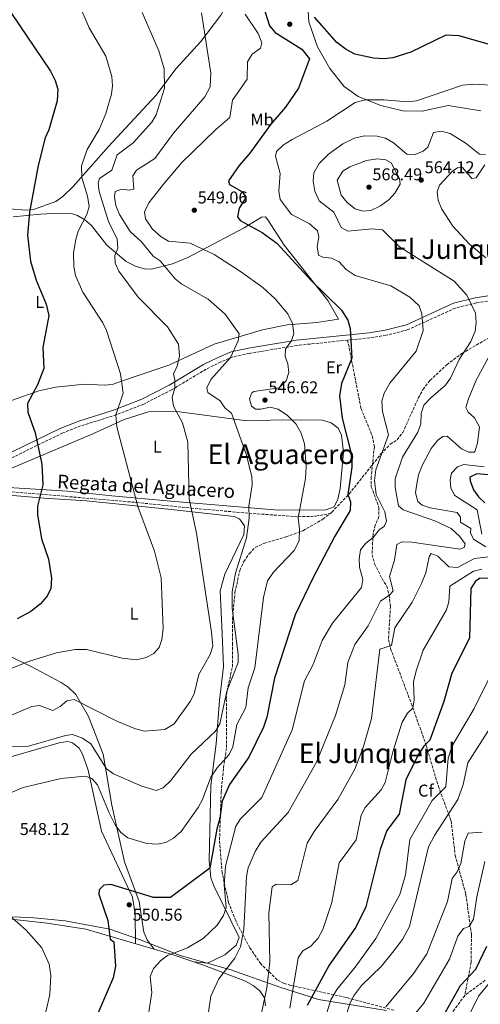
# Model space of a CAD drawing. Units: metres. Extents: x 617566 to 621029, y 4736375 to 4738746.
# Drawn here: x 618185 to 618455, y 4737326 to 4737903 of the extents above; entities that cross this region are included whole.
import ezdxf
from ezdxf.enums import TextEntityAlignment as Align

# ---------------------------------------------------------------- set-up
doc = ezdxf.new("R2010")
doc.units = ezdxf.units.M
doc.header["$MEASUREMENT"] = 0
doc.linetypes.add('DGN Style 3', pattern=[2.435891, 1.739922, -0.695969])
for name, color, linetype, lineweight in [('Acequia sin especificar', 4, 'Continuous', 0), ('Barranco lineal', 142, 'DGN Style 3', 13), ('Camino', 7, 'DGN Style 3', 0), ('Cota de punto acotado terreno', 7, 'Continuous', 0), ('Curva de nivel directora', 30, 'Continuous', 30), ('Curva de nivel intermedia', 30, 'Continuous', 0), ('Etiqueta de uso rústico', 92, 'Continuous', 0), ('Etiqueta de zona arbolada', 92, 'Continuous', 0), ('Límite de Concejo', 7, 'Continuous', 0), ('Línea de cambio de uso (parcela vista)', 92, 'Continuous', 0), ('Margen derecho', 7, 'Continuous', 0), ('Punto acotado terreno (símbolo)', 7, 'Continuous', 0), ('Senda', 7, 'DGN Style 3', 0), ('Texto de arroyo-regatas y barrancos', 142, 'Continuous', 0), ('Texto de rotulación de espacio menor sin especificar', 7, 'Continuous', 0), ('Texto de Área (paraje) menor', 7, 'Continuous', 0), ('Zona arbolada', 92, 'DGN Style 3', 0)]:
    doc.layers.add(name, color=color, linetype=linetype, lineweight=lineweight)
doc.styles.add('Style-Arial', font='arial.ttf')

# ---------------------------------------------------------------- blocks, each defined once
blk = doc.blocks.new('5PATER')
at = {"layer": 'Punto acotado terreno (símbolo)', "linetype": 'Continuous', "lineweight": 0}
h = blk.add_hatch(color=51, dxfattribs=at)
edge = h.paths.add_edge_path()
edge.add_ellipse((0, 0), major_axis=(-0.11, -0.111), ratio=0.999422, start_angle=0, end_angle=360)

msp = doc.modelspace()

# ---------------------------------------------------------------- linework, layer by layer
at = {"layer": 'Acequia sin especificar', "color": 4, "linetype": 'Continuous', "lineweight": 0}
msp.add_polyline3d([(618223.32, 4737689.58, 527.17), (618206.36, 4737687.73, 525.49), (618196.63, 4737685.6, 524.85), (618181.05, 4737680.13, 523.58), (618160.55, 4737671.65, 520.49), (618144.66, 4737662.9, 519.29), (618133.95, 4737655.6, 518.93), (618112.88, 4737640.26, 516.71), (618093.73, 4737627.89, 516.3), (618086.1, 4737624.16, 515.74)], dxfattribs=at)
at = {"layer": 'Barranco lineal', "color": 142, "linetype": 'DGN Style 3', "lineweight": 13}
msp.add_polyline3d([(618060.39, 4737605.89, 514.77), (618063.27, 4737601.6, 514), (618067.02, 4737599.49, 514), (618078.64, 4737598.43, 514), (618095.89, 4737604.06, 514), (618122.51, 4737615.66, 514), (618140.68, 4737624.2, 520), (618154.01, 4737626.9, 523), (618166, 4737627.61, 523), (618197.5, 4737625.08, 525), (618253.93, 4737620.21, 530), (618285.77, 4737616.93, 535), (618319.74, 4737613.93, 540), (618348.57, 4737611.85, 545), (618358.87, 4737612.17, 547), (618368.25, 4737613.92, 547)], dxfattribs=at)
at = {"layer": 'Camino', "color": 7, "linetype": 'DGN Style 3', "lineweight": 0}
for points in [[(618466.82, 4737739.45, 562.7), (618452.97, 4737737.15, 561.39), (618440.67, 4737734.16, 558.77), (618412.97, 4737721.54, 554.38), (618400.07, 4737718.21, 553.13), (618390.51, 4737716.73, 552.39), (618377.55, 4737715.38, 550.5)], [(618377.55, 4737715.38, 550.5), (618348.03, 4737712.31, 546.2), (618319.99, 4737707.62, 542.27), (618310.28, 4737705.56, 540.21), (618303.24, 4737702.6, 539.65), (618294.62, 4737698.35, 537.73), (618274.39, 4737686.26, 534.76), (618258.13, 4737677.92, 533.06), (618241.95, 4737671.59, 530.84), (618220.98, 4737665.05, 528.4), (618210.64, 4737661.01, 527.09), (618182.3, 4737647.16, 523.61), (618155.81, 4737632.61, 521.28), (618125.77, 4737621.07, 519.41), (618108.68, 4737613.09, 517.72), (618087.9, 4737604.41, 517.12), (618076.44, 4737601.62, 516.43), (618072.67, 4737601.7, 516.22)]]:
    msp.add_polyline3d(points, dxfattribs=at)
at = {"layer": 'Curva de nivel directora', "color": 30, "linetype": 'Continuous', "lineweight": 30, "flags": 128}
for points, elevation in [([(618328.05, 4737911.3), (618331.83, 4737899.52), (618335.12, 4737895.73), (618350.73, 4737885.99), (618355.21, 4737880.3), (618348.84, 4737863), (618341.15, 4737851.98), (618332.47, 4737841.93), (618320.31, 4737825.06), (618313.94, 4737817.82), (618307.75, 4737808.76), (618308.4, 4737806.64), (618315.54, 4737802.58), (618318.13, 4737799.28), (618313.91, 4737792.65), (618313, 4737787.73), (618314.5, 4737785.45), (618327.47, 4737778.53), (618336.03, 4737772.16), (618356.25, 4737750.38), (618373.89, 4737732.98), (618377.72, 4737727), (618379.07, 4737722.18), (618379.91, 4737704.9), (618373.92, 4737689.99), (618372.71, 4737682.73), (618374.31, 4737669.58), (618380.09, 4737647.33), (618380.09, 4737640.88), (618377.67, 4737624.93), (618379.13, 4737620.55), (618378.96, 4737615.47), (618370.04, 4737600.44), (618357.13, 4737575.86), (618346.88, 4737554.31), (618334.72, 4737517.26), (618330.21, 4737494.28), (618328.26, 4737488.57), (618319.59, 4737470.87), (618308.26, 4737454.85), (618304, 4737445.19), (618302.74, 4737435.11), (618300.92, 4737428.77), (618296.85, 4737405.81), (618273.74, 4737388.72), (618263.82, 4737388.66), (618238.83, 4737396.2), (618234.6, 4737395.86), (618231.96, 4737393.24), (618231.77, 4737390.7), (618237.09, 4737375.18), (618238.47, 4737364.34), (618240.6, 4737362.62), (618241.43, 4737348.39), (618240.15, 4737341.66), (618230.64, 4737319.38)], 550), ([(618180.22, 4737907.42), (618203.38, 4737872.99), (618206.17, 4737867.62), (618207.74, 4737862.52), (618207.29, 4737855.7), (618202.36, 4737838.7), (618200.34, 4737834.06), (618196.13, 4737817.67), (618191.08, 4737790.33), (618190.01, 4737776.91), (618191.71, 4737761.75), (618194.95, 4737750.45), (618200.95, 4737736.42), (618202.49, 4737729.75), (618198.96, 4737711.14), (618199.57, 4737698.78), (618195.73, 4737689.24), (618190.01, 4737678.22), (618190.21, 4737673.22), (618194.44, 4737660.99), (618198.3, 4737642.69), (618198.93, 4737630.6), (618195.7, 4737618.1), (618195.78, 4737613.11), (618198.07, 4737598.85), (618202.18, 4737586.99), (618203.92, 4737575.76), (618203.64, 4737569.7), (618201.37, 4737565.25), (618197.4, 4737560.64), (618191.88, 4737556.35), (618183.82, 4737552.02)], 525), ([(618580, 4737874.32), (618565.95, 4737872.55), (618554.96, 4737870.22), (618548.28, 4737867.47), (618534.39, 4737857.02), (618525.29, 4737856.6), (618518.81, 4737858.94), (618501.47, 4737872.47), (618491.94, 4737877.68), (618459.88, 4737888.83), (618442.91, 4737893.85), (618435.18, 4737894.21), (618414.49, 4737884.13), (618403.94, 4737880.91), (618398.97, 4737880.26), (618392.76, 4737880.63), (618381.7, 4737883.09), (618376.64, 4737885.7), (618371.26, 4737889.92), (618358.07, 4737904.6)], 550), ([(618467.37, 4737635.83), (618453.17, 4737637.05), (618449.23, 4737634.98), (618449.36, 4737632.82), (618451.26, 4737627.7), (618454.19, 4737623.54), (618457.96, 4737620.04)], 575), ([(618461.72, 4737575.61), (618455.25, 4737575.81), (618452.51, 4737574.14), (618449.82, 4737569.86), (618449.03, 4737540.61), (618438.56, 4737520.1), (618433.99, 4737503.58), (618425.64, 4737480.96), (618422.19, 4737477.34), (618419.14, 4737472.67), (618411.69, 4737457.61), (618407.65, 4737437.43), (618400.53, 4737427.98), (618396.55, 4737416.9), (618388.3, 4737383.11), (618382.42, 4737371.36), (618366.68, 4737349.06), (618353.78, 4737325.32)], 575), ([(618429.55, 4737311.99), (618443.78, 4737337.04), (618452.72, 4737346.66), (618459.15, 4737360.18)], 600)]:
    msp.add_lwpolyline(points, dxfattribs=dict(at, elevation=elevation))
at = {"layer": 'Curva de nivel intermedia', "color": 30, "linetype": 'Continuous', "lineweight": 0, "flags": 128}
for points, elevation in [([(618220.07, 4737912.49), (618226, 4737898.49), (618235.92, 4737881.82), (618239.29, 4737869.97), (618239.77, 4737864.54), (618239.22, 4737859.58), (618235.74, 4737848.25), (618232.02, 4737838.89), (618224.87, 4737827.08), (618221.65, 4737817.61), (618221.69, 4737810.65), (618225.16, 4737799.69), (618226.1, 4737793.73), (618224.71, 4737788.93), (618219.68, 4737779.19), (618218.27, 4737774.4), (618216.98, 4737766.49), (618217.05, 4737758.63)], 530), ([(618257.18, 4737907.51), (618266.81, 4737884.94), (618269.94, 4737874.38), (618270.22, 4737863.12), (618265.26, 4737847.44), (618262.78, 4737843.1), (618251.8, 4737831.05), (618242.48, 4737823.92), (618239.35, 4737814.93), (618232.04, 4737810.11), (618231.28, 4737807.38), (618231.84, 4737802.41), (618237.41, 4737784.85), (618242.47, 4737774.6), (618242.78, 4737769.38), (618241.03, 4737765.01), (618241.33, 4737760.41), (618243.37, 4737755.84)], 535), ([(618291.81, 4737907.16), (618297.45, 4737871.8), (618297.03, 4737863.94), (618293.85, 4737857.92), (618275.47, 4737836.77), (618264.63, 4737821.93), (618253.79, 4737815.03), (618251.59, 4737811.67), (618252.28, 4737803.91), (618249.7, 4737803.23), (618245.03, 4737803.88), (618241.22, 4737802.54), (618240.82, 4737799.21), (618241.61, 4737794.28), (618243.8, 4737789.08), (618250.18, 4737779.14), (618256.71, 4737773.05), (618263.56, 4737764.58), (618267.71, 4737761.79), (618276.41, 4737751.25), (618280.39, 4737748.22), (618295.9, 4737739.39), (618305.69, 4737730.59)], 540), ([(618317.42, 4737906.39), (618325.08, 4737895.04), (618327.2, 4737889.71), (618326.41, 4737886.54), (618321.52, 4737882.91), (618318.8, 4737878.57), (618318.61, 4737868.39), (618310.02, 4737856.02), (618308.57, 4737845.89)], 545), ([(618461.84, 4737864.84), (618451.58, 4737865.46), (618444.81, 4737864.87), (618417.9, 4737855.65), (618412.91, 4737855.11), (618398.74, 4737856.31), (618388.09, 4737856.22), (618381.98, 4737854.7), (618365.45, 4737843.83), (618345.02, 4737833.07), (618339.96, 4737829.85), (618335.86, 4737826.01), (618335.31, 4737823.14), (618337.98, 4737813.03), (618337.13, 4737802.63), (618338.05, 4737797.72), (618344.59, 4737789.03), (618354.93, 4737783.66), (618359.89, 4737779.5), (618360.66, 4737775.86), (618359.63, 4737770.21), (618360.45, 4737765.15), (618363.09, 4737764.11), (618368.17, 4737763.46), (618372.65, 4737761.25), (618376.71, 4737756.88), (618381.93, 4737753.24), (618402.92, 4737747.14), (618414.06, 4737740.48), (618419.41, 4737735.47), (618421.07, 4737730.71), (618421.91, 4737721), (618417.76, 4737708.87), (618402.27, 4737690.09), (618398.93, 4737684.36), (618397.57, 4737679.52), (618397.9, 4737673.63), (618401.5, 4737659.91), (618394.02, 4737639.43), (618393.29, 4737633.11), (618394.34, 4737624.91), (618399.25, 4737614.77), (618400.35, 4737609.3), (618399.02, 4737606.09), (618396.3, 4737604.3), (618392.59, 4737599.64), (618388.19, 4737596.36), (618385.16, 4737592.38), (618384.37, 4737587.26), (618384.43, 4737582.26), (618386.54, 4737575.1), (618385.58, 4737570.29), (618368.66, 4737549.44), (618362.61, 4737539.23), (618357.36, 4737525.25), (618352.22, 4737515.65), (618345.13, 4737486.86), (618327.19, 4737447.3), (618314.85, 4737434.7), (618312.06, 4737430.54), (618305.98, 4737407.11), (618305.16, 4737395.98), (618306.27, 4737382.9), (618304.75, 4737378.14), (618301.06, 4737372.4), (618292.84, 4737364.68), (618283.7, 4737359.18), (618272.07, 4737354.62), (618268, 4737351.73), (618263.79, 4737347.05)], 555), ([(618308.57, 4737845.89), (618300.26, 4737838.82), (618280.47, 4737819.49), (618269.58, 4737806.78), (618261.13, 4737795.81), (618258.8, 4737791.36), (618258.51, 4737790.44), (618259.01, 4737786.49), (618263.19, 4737780.52), (618268.21, 4737775.86), (618272.65, 4737773.49), (618285.24, 4737772.14), (618299.25, 4737765.55), (618314.69, 4737755.56), (618327.86, 4737746.18), (618335.07, 4737739.63), (618342.58, 4737730.74), (618345.3, 4737725.09), (618345.93, 4737719.06), (618344.54, 4737714.8), (618341.21, 4737710.06), (618340.92, 4737705.82), (618342.43, 4737701.44), (618343.13, 4737696.48), (618341.56, 4737691.46), (618337.33, 4737687.45), (618322.5, 4737685.27), (618321.37, 4737684.46), (618320.06, 4737680.91), (618321.16, 4737676.67), (618323.55, 4737674.97), (618326.63, 4737674.85), (618332.12, 4737676), (618336.93, 4737674.82), (618342.32, 4737671.26), (618347.11, 4737666.41), (618350.33, 4737660.94), (618352.35, 4737654.5), (618353.25, 4737641.29), (618352.76, 4737634.19), (618348.46, 4737611.24), (618349.29, 4737604.58), (618349.11, 4737597.76), (618346.21, 4737592.15), (618334.04, 4737579.44), (618330.62, 4737574.35), (618328.3, 4737564.44), (618323.15, 4737523.33), (618319.18, 4737511.65), (618317.97, 4737500.03), (618312.55, 4737490.17), (618310.19, 4737477.07), (618308.15, 4737472.51), (618301.09, 4737464.71), (618297.39, 4737459.17), (618292.56, 4737446.2), (618290.01, 4737441.44), (618280.06, 4737427.27), (618275.41, 4737423.39), (618271.05, 4737420.96), (618266.07, 4737419.84), (618259.79, 4737420.29), (618248.67, 4737423.71), (618244.67, 4737426.7), (618241.29, 4737431.29), (618237.7, 4737438.3), (618230.97, 4737454.67), (618227.66, 4737458.39), (618223.76, 4737459.75), (618209.75, 4737458.33), (618187.46, 4737453.09), (618160.61, 4737442)], 545), ([(618458.4, 4737824.14), (618454.74, 4737824.44), (618447.01, 4737830.67), (618437.7, 4737836.56), (618432.55, 4737837.82), (618427.82, 4737837.13), (618424.51, 4737828.58), (618421.79, 4737826.23), (618417.2, 4737824.19), (618412.21, 4737824.47), (618404.48, 4737830.96), (618399.73, 4737833.73), (618394.86, 4737834.99), (618387.42, 4737835.09), (618381.58, 4737833.72), (618374.71, 4737830.43), (618366.26, 4737824.3), (618360.79, 4737818.93), (618357.78, 4737813.52), (618357.25, 4737808.64), (618358.26, 4737802.64), (618360.89, 4737797.03), (618369.55, 4737790.35), (618373.81, 4737781.36), (618377.7, 4737779.16), (618391.85, 4737780.7), (618398.04, 4737780.03), (618407.9, 4737770.06), (618440.01, 4737749.94), (618447.4, 4737741.71), (618452.51, 4737731.28), (618452.82, 4737725.64), (618452.21, 4737720.69), (618449.76, 4737714.55), (618442.87, 4737704.11), (618437.8, 4737693.09), (618434.98, 4737688.96), (618426.22, 4737681.65), (618422.24, 4737677.17), (618420.66, 4737672.42), (618420.39, 4737666.23), (618418.74, 4737661.49), (618409.65, 4737646.75), (618405.41, 4737634.09), (618405.44, 4737629.09), (618407.41, 4737618.34), (618410.18, 4737615.95), (618428.63, 4737609.47), (618438.23, 4737604.88), (618443.13, 4737600.42), (618446.47, 4737595.93), (618445.9, 4737593.8), (618443.3, 4737592.89), (618415.15, 4737596.94), (618409.35, 4737597.15), (618406.37, 4737595.58), (618405.1, 4737586.44), (618402, 4737576.87), (618404.28, 4737568.4), (618402.24, 4737566.1), (618396.85, 4737562.4), (618389.58, 4737547.94), (618381.84, 4737536.91), (618377.72, 4737526.37), (618375.87, 4737513.26), (618370.43, 4737495.35), (618359.28, 4737467.93), (618342.61, 4737438.48), (618326.64, 4737421.06), (618323.34, 4737415.66), (618319.31, 4737405.97), (618318.27, 4737400.94), (618316.63, 4737369.99), (618314.76, 4737359.71), (618311.45, 4737353.11), (618302.12, 4737340.92), (618297.36, 4737330.87), (618294.94, 4737314.88)], 560), ([(618394.83, 4737821.62), (618388.54, 4737820.65), (618378.83, 4737817.05), (618374.65, 4737814.44), (618371.33, 4737809.16), (618373.82, 4737800.36), (618377.19, 4737796.15), (618382.02, 4737792.27), (618386.46, 4737790.98), (618391.23, 4737791.43), (618396.74, 4737794.01), (618401.8, 4737797.82), (618405.17, 4737801.49), (618408.41, 4737806.77), (618408.03, 4737810.1), (618403.01, 4737819.37), (618399.87, 4737821.09), (618394.83, 4737821.62)], 565), ([(618457.87, 4737818.17), (618452.88, 4737810.47), (618450.43, 4737810.21), (618444.82, 4737816.48), (618441.9, 4737816.44), (618439.16, 4737814.56), (618431.34, 4737806.3), (618430.07, 4737802.25), (618430.6, 4737797.28), (618432.78, 4737792.18), (618439.23, 4737782.16), (618448.98, 4737771.71), (618458.59, 4737763.56)], 565), ([(618217.05, 4737758.63), (618218.09, 4737753.23), (618222.39, 4737743.45), (618234, 4737725.47), (618236.13, 4737720.95), (618244.52, 4737695.64), (618245.96, 4737684.34), (618241.66, 4737671.59), (618242.26, 4737664.59), (618254.54, 4737617.88), (618264.38, 4737591.71), (618268.24, 4737575.96), (618269.53, 4737546.31), (618268.68, 4737539.94), (618267.05, 4737535.22), (618263.96, 4737531.78), (618259.56, 4737529.42), (618253.9, 4737527.94), (618245.41, 4737528.93), (618224.57, 4737534.09), (618217.86, 4737533.99), (618206.89, 4737532.08), (618191.04, 4737527.27), (618159.12, 4737514.49)], 530), ([(618243.37, 4737755.84), (618254.72, 4737740.5), (618272.02, 4737723.14), (618278.38, 4737712.92), (618279.1, 4737706.23), (618277.67, 4737700.11), (618275.52, 4737695.59), (618276.37, 4737692.13), (618276.21, 4737687.13), (618274.75, 4737681.67), (618275.4, 4737676.71), (618280.75, 4737666.84), (618283.95, 4737655.66), (618284.62, 4737622.27), (618288.94, 4737602.21), (618297.68, 4737544.21), (618298.47, 4737535.99), (618297.02, 4737531.2), (618290.37, 4737519.46), (618287.52, 4737508.14), (618285.35, 4737503.65), (618275.87, 4737490.46), (618270.35, 4737487.19), (618258.59, 4737486.25), (618253.25, 4737487.5), (618242.27, 4737491.98), (618217.3, 4737504.68), (618213.05, 4737503.96), (618209.08, 4737500.71), (618204.68, 4737498.33), (618196.97, 4737501.23), (618192.42, 4737500.61), (618163.67, 4737488.52)], 535), ([(618305.69, 4737730.59), (618313.96, 4737719.01), (618313.32, 4737714.97), (618308.9, 4737705.26), (618297.46, 4737692.22), (618294.99, 4737687.43), (618295.59, 4737684.62), (618302.77, 4737679.71), (618305.54, 4737675.7), (618309.46, 4737672.54), (618318.12, 4737648.5), (618321.38, 4737635.49), (618321.69, 4737630.49), (618319.72, 4737618.08), (618319.76, 4737611.08), (618318.28, 4737599.57), (618311.75, 4737578.73), (618309.96, 4737567.86), (618309.97, 4737558.25), (618313.37, 4737531.36), (618313.33, 4737526.35), (618306.76, 4737509.69), (618302.68, 4737490.39), (618300.09, 4737486.09), (618285.75, 4737472.65), (618273.9, 4737457.34), (618269.41, 4737452.9), (618265.41, 4737451.37), (618257, 4737453.89), (618240.3, 4737461.13), (618236.21, 4737464.06), (618227.11, 4737478.77), (618222.1, 4737482.13), (618216.31, 4737484.14), (618212.27, 4737483.67), (618190.6, 4737477.39), (618175.52, 4737477.17)], 540), ([(618460.3, 4737705.64), (618452.97, 4737691.91), (618448.33, 4737680.89), (618446.77, 4737675.94), (618448.12, 4737673.16), (618451.9, 4737669.77), (618454.77, 4737664.6), (618453.58, 4737654.93), (618452.13, 4737650.17), (618451.8, 4737649.77), (618448.67, 4737649.7), (618444.31, 4737651.57), (618435.81, 4737659.03), (618433.27, 4737658.87), (618430.32, 4737656.79), (618426.42, 4737651.8), (618421.21, 4737641.84), (618419.09, 4737636.35), (618418.04, 4737631.14), (618417.36, 4737625.88), (618418.76, 4737620.75), (618421.32, 4737618.68), (618425.95, 4737617.16), (618441.81, 4737614.36), (618443.75, 4737611.64), (618443.73, 4737608.76), (618449.76, 4737604.88), (618449.46, 4737602.48), (618451.27, 4737598.8), (618458.54, 4737594.25)], 565), ([(618457.62, 4737641.14), (618445.58, 4737642.56), (618441.85, 4737641.09), (618438.51, 4737637.39), (618437.54, 4737633.52), (618438, 4737628.55), (618440.46, 4737624.34), (618453.44, 4737615.86), (618456.13, 4737601.55)], 570), ([(618460.03, 4737588.26), (618451.93, 4737587.36), (618441.94, 4737582.2), (618436.95, 4737582.57), (618430.41, 4737588.81), (618426.57, 4737590.39), (618425.37, 4737588.45), (618423.31, 4737578.92), (618420.8, 4737572.75), (618415.34, 4737561.81), (618405.26, 4737546.66), (618403.28, 4737536.47), (618396.38, 4737534.31), (618391.58, 4737493.57), (618386.82, 4737477.16), (618381.78, 4737463.83), (618371.82, 4737446.14), (618357.86, 4737427.4), (618353.89, 4737420.48), (618348.3, 4737398.73), (618344.26, 4737396.06), (618335.64, 4737396.55), (618333.36, 4737395), (618331.42, 4737379.65)], 565), ([(618456.17, 4737581.08), (618451.27, 4737580.02), (618437.52, 4737571.14), (618436.76, 4737561.91), (618435.52, 4737557.33), (618421.82, 4737533.61), (618417.62, 4737521.61), (618416.06, 4737515.17), (618416.49, 4737504.53), (618415.8, 4737499.59), (618412.72, 4737496.68), (618409.54, 4737491.47), (618404.06, 4737474.12), (618399.64, 4737456.09), (618397.14, 4737451.76), (618387.88, 4737441.4), (618385.57, 4737436.95), (618382.46, 4737422.55), (618372.54, 4737409), (618368.27, 4737385.76), (618363.01, 4737369.95), (618360.19, 4737364.85), (618355.96, 4737360.23), (618351.35, 4737357.32), (618348.61, 4737353.34), (618343.64, 4737323.85)], 570), ([(618463.8, 4737523.93), (618451.78, 4737499.44), (618438.74, 4737477.5), (618436.42, 4737470.35), (618435.04, 4737453.59), (618427.08, 4737445.56), (618413.94, 4737422.74), (618411.47, 4737402), (618408.09, 4737390.33), (618394.04, 4737364.72), (618381.88, 4737347.84), (618371.28, 4737334.74), (618367.74, 4737328.75), (618353.52, 4737282.21)], 580), ([(618373.46, 4737309.44), (618378.77, 4737326.3), (618380.94, 4737330.8), (618385.75, 4737337.09), (618397.3, 4737348.42), (618403.93, 4737356.43), (618409.64, 4737364.03), (618413.89, 4737371.75), (618424.97, 4737418.37), (618428.45, 4737424.99), (618442.2, 4737446.15), (618445.17, 4737454.94), (618448.05, 4737467.63), (618461.97, 4737489.59)], 585), ([(618399.87, 4737324.67), (618416.41, 4737344.26), (618423.94, 4737355.63), (618436.17, 4737386.29), (618438.84, 4737399.72), (618441.82, 4737403.74), (618443.88, 4737408.64), (618446.29, 4737421.77), (618448.09, 4737426.44), (618456.43, 4737426.94)], 590), ([(618448.69, 4737371.59), (618451.24, 4737375.92), (618453.18, 4737389.07), (618457.91, 4737409.69)], 595), ([(618174.53, 4737382.51), (618189.19, 4737369.46), (618198.26, 4737359.1), (618202.58, 4737349.53), (618203.68, 4737343.04), (618202.99, 4737331.78), (618200.89, 4737322.43), (618198.39, 4737315.85), (618191.97, 4737305.61), (618191.58, 4737300.59), (618193.85, 4737295.88), (618203.64, 4737281.44), (618204.7, 4737275.5), (618196.87, 4737219.94), (618196.88, 4737205.19), (618198.91, 4737187.36), (618198.87, 4737179.88), (618193.47, 4737160.68), (618185.36, 4737145.94), (618183.89, 4737141.16)], 545), ([(618331.42, 4737379.65), (618331.96, 4737350.86), (618330.21, 4737335.65), (618324.31, 4737307.89), (618322.29, 4737303.3), (618305.48, 4737281.68), (618292.99, 4737254.92), (618281.66, 4737237.07), (618273.78, 4737221.76), (618271.21, 4737214.91), (618268.66, 4737203.99), (618265.57, 4737173.41), (618260.97, 4737154.72), (618251.73, 4737137.49), (618243.77, 4737125.91), (618241.54, 4737120.98), (618241.83, 4737116.63), (618244.43, 4737112.38), (618252.9, 4737105), (618255.89, 4737100.56), (618256.84, 4737090.09), (618284.07, 4737067.86), (618299.56, 4737049.63), (618343.44, 4736992.86)], 565), ([(618406.04, 4737307.28), (618422.2, 4737326.66), (618437.23, 4737352.55), (618442.13, 4737366.04), (618445.52, 4737370.41), (618448.69, 4737371.59)], 595), ([(618263.79, 4737347.05), (618261.78, 4737342.44), (618262.75, 4737333.06), (618260, 4737315.16)], 555), ([(618448.53, 4737319.34), (618454.29, 4737330.83), (618462.56, 4737341.01)], 605)]:
    msp.add_lwpolyline(points, dxfattribs=dict(at, elevation=elevation))
at = {"layer": 'Límite de Concejo', "color": 7, "linetype": 'Continuous', "lineweight": 0}
msp.add_polyline3d([(618173.5, 4737377.46, 544.76), (618191.69, 4737376.97, 546.36), (618212.06, 4737375, 548.08), (618238.1, 4737370.1, 550.52), (618255.51, 4737364.12, 552.47), (618279.36, 4737354.6, 555.99), (618309.02, 4737346.35, 560.88), (618337.84, 4737336.05, 567.45), (618360.49, 4737328.79, 577), (618400.41, 4737322.42, 590.58)], dxfattribs=at)
at = {"layer": 'Línea de cambio de uso (parcela vista)', "color": 92, "linetype": 'Continuous', "lineweight": 0}
for points in [[(618312.68, 4737932.43, 542.9), (618311.02, 4737923.73, 543.22), (618307.72, 4737914.66, 543.04), (618303.19, 4737905.82, 541.73), (618291.5, 4737890.52, 539.54), (618277.08, 4737874.53, 537.23), (618265.08, 4737858.83, 534.11), (618237.43, 4737828.92, 531.87), (618216.7, 4737805.39, 529.5), (618210.63, 4737799.52, 528.23), (618206.53, 4737796.71, 527.68), (618193.46, 4737792, 525.95)], [(618193.46, 4737792, 525.95), (618189.03, 4737791.56, 525.05), (618179.44, 4737792.34, 522.3), (618158.93, 4737792.75, 519.42), (618153.09, 4737793.73, 518.49), (618151.45, 4737795.3, 518.11), (618151.46, 4737800.29, 517.86), (618153.73, 4737816.98, 518.44), (618158.03, 4737839.34, 518.99), (618164.56, 4737863.82, 519.61), (618174.54, 4737898.3, 523.74), (618178.08, 4737919.4, 525.24)], [(618455.6, 4737849.85, 556.73), (618436.45, 4737852.9, 556.91), (618421.23, 4737849.52, 556.77), (618409.89, 4737849.7, 556.31), (618397.08, 4737852.89, 555.66), (618383.74, 4737858.2, 554.59), (618375.61, 4737864, 553.47), (618367.19, 4737874.69, 552.25), (618359.9, 4737887.38, 552.05), (618354.77, 4737902.04, 550.96), (618354.38, 4737908.11, 549.98)], [(618223.32, 4737689.58, 527.67), (618234.77, 4737688.98, 529.73), (618239.64, 4737689.44, 530.4), (618252.4, 4737693.94, 531.61), (618272.69, 4737700.79, 535.54), (618299.4, 4737713.01, 538.36), (618327.58, 4737721.35, 542.38), (618342.14, 4737724.27, 544.32), (618359.4, 4737725.79, 547.54), (618372.27, 4737727.69, 548.67), (618365.91, 4737738.66, 549.94), (618340.38, 4737771.08, 551.48), (618330.84, 4737785.96, 552.08), (618329.36, 4737787.65, 552.04), (618327.02, 4737787.46, 551.85), (618316.92, 4737781.25, 549.23), (618283.94, 4737763.79, 543.6), (618274.9, 4737760.02, 541.61), (618262.51, 4737757.01, 538.19), (618258.4, 4737757.27, 537.04), (618253.69, 4737758.49, 536.4), (618247.69, 4737761.44, 535.73), (618236.41, 4737770.97, 533.05), (618227.38, 4737782.49, 530.86), (618223.56, 4737785.86, 530.1), (618219.3, 4737788.42, 529.32), (618216.21, 4737789.42, 528.8), (618208.76, 4737789.89, 527.3), (618197.46, 4737789.27, 526.17), (618181.62, 4737787.57, 523.55)], [(618318.54, 4737668.15, 541.61), (618339.39, 4737668.6, 543.85), (618362.61, 4737668.51, 547.83), (618367.93, 4737666.91, 548.54), (618371.94, 4737663.69, 548.79), (618373.97, 4737659.6, 548.73), (618375.1, 4737649.65, 548.4), (618373.19, 4737628.36, 547.98), (618371.82, 4737622.14, 547.98), (618369.62, 4737617.65, 547.98), (618364.83, 4737615.89, 547.41), (618337.11, 4737615.76, 542.82), (618274, 4737620.93, 532.98), (618239.41, 4737624.11, 528.58), (618213.34, 4737626.92, 526.61), (618172.44, 4737629.44, 522.3), (618166.54, 4737630.4, 521.92), (618165.94, 4737632.32, 521.92), (618173.6, 4737637.33, 522.67), (618228.27, 4737660.42, 529.23), (618246.49, 4737668.94, 531.67), (618260.75, 4737673.44, 532.94), (618276.1, 4737673.84, 534.69), (618318.54, 4737668.15, 541.61)], [(618174.44, 4737624.86, 522.64), (618199.66, 4737622.81, 525.88), (618224.51, 4737621.09, 528.01), (618274.1, 4737616.16, 533.66), (618310.96, 4737612.03, 538.69), (618314.18, 4737610.57, 538.81), (618317.02, 4737606.46, 538.81), (618316.63, 4737601.43, 538.98), (618305.59, 4737578.13, 537.88), (618302.77, 4737568.45, 537.46), (618304.08, 4737543.31, 535.99), (618304.79, 4737523.98, 537.13), (618302.37, 4737504.2, 538.89), (618300.52, 4737478.83, 541.06), (618297.34, 4737454.41, 545.37), (618296.33, 4737410.36, 549.37), (618297.43, 4737400.11, 550.87), (618299.13, 4737395.46, 551.79), (618314.04, 4737365.24, 557.93), (618312.29, 4737360.74, 558), (618305.61, 4737355.05, 557.56), (618295.34, 4737350.25, 557.37), (618287.54, 4737350.89, 557.48)], [(618264.15, 4737358.3, 554.2), (618260.15, 4737363.92, 552.31), (618258.08, 4737368.43, 552), (618255.3, 4737386.26, 550.25), (618246.87, 4737409.57, 546.96), (618239.41, 4737442.88, 542.75), (618234.22, 4737472.73, 538.86), (618225.6, 4737494.77, 535.07), (618218.21, 4737507.68, 533.31), (618213.79, 4737512.02, 532.75), (618209.66, 4737514.74, 532.26), (618192.12, 4737524.11, 529.57), (618167.91, 4737535.62, 526.07)], [(618167.77, 4737467.59, 541.98), (618208.56, 4737479.39, 542.5), (618213.58, 4737480.05, 542.49), (618216.25, 4737479.34, 542.5), (618220.19, 4737476.12, 542.6), (618222.15, 4737472.73, 542.88), (618225.49, 4737463.4, 544.34), (618233.21, 4737427.57, 548.9), (618251.45, 4737388.86, 550.58), (618253.12, 4737378.97, 551.38), (618253.22, 4737361.5, 552.79)], [(618264.15, 4737358.3, 554.19), (618224.02, 4737370.02, 549.05), (618201.53, 4737373.72, 547.14), (618176.75, 4737376.29, 545.13), (618150.23, 4737377.18, 541.94), (618110.47, 4737379.88, 540.06), (618085.54, 4737379.91, 538.54), (618065.42, 4737380.34, 535.24), (618050.78, 4737381.64, 532.63), (618041.16, 4737383.69, 530.87), (618028.22, 4737387.74, 528.64), (618017.52, 4737391.49, 527.7)], [(618329.48, 4737325.09, 566.05), (618328.91, 4737329.85, 565.74), (618326.09, 4737333.88, 565.09), (618322.17, 4737337.18, 564.23), (618317.7, 4737339.58, 563.25), (618293.71, 4737348.8, 558.4), (618274.8, 4737355.19, 555.56), (618264.15, 4737358.3, 554.19)]]:
    msp.add_polyline3d(points, dxfattribs=at)
at = {"layer": 'Margen derecho', "color": 7, "linetype": 'Continuous', "lineweight": 0}
msp.add_polyline3d([(618466, 4737742.4, 562.7), (618452.36, 4737740.14, 561.39), (618439.67, 4737737.05, 558.77), (618411.95, 4737724.43, 554.38), (618399.45, 4737721.2, 553.13), (618390.12, 4737719.75, 552.39), (618347.62, 4737715.34, 546.2), (618319.42, 4737710.61, 542.27), (618309.37, 4737708.48, 540.21), (618301.98, 4737705.37, 539.65), (618293.16, 4737701.03, 537.73), (618272.91, 4737688.93, 534.76), (618256.87, 4737680.71, 533.06), (618240.94, 4737674.47, 530.84), (618219.97, 4737667.93, 528.4), (618209.42, 4737663.8, 527.09), (618180.9, 4737649.87, 523.61)], dxfattribs=at)
at = {"layer": 'Senda', "color": 7, "linetype": 'DGN Style 3', "lineweight": 0}
for points in [[(618377.55, 4737715.38, 550.5), (618385.4, 4737675.27, 552.19), (618391.97, 4737659.26, 553.69), (618393.22, 4737653.07, 554.06), (618391.36, 4737635.18, 554.25), (618391.43, 4737629.46, 554.06), (618395.89, 4737617.29, 553.69), (618395.91, 4737611.92, 554.44), (618393.74, 4737606.91, 554.81), (618392.44, 4737601.74, 555.56), (618391.88, 4737589.6, 557.81), (618393.38, 4737584.22, 558.56), (618397.7, 4737575.63, 559.12), (618400.43, 4737571.2, 560.43), (618401.81, 4737565.87, 561.18), (618402.64, 4737559.34, 562.12), (618401.48, 4737539.89, 565.49), (618402.72, 4737534.53, 566.62), (618415.73, 4737500.07, 569.62), (618423.59, 4737477.79, 575.24), (618430.71, 4737453.81, 580.3), (618438.15, 4737433.65, 585.93), (618440.57, 4737413.45, 588.93), (618446.85, 4737390.41, 593.24), (618450.1, 4737366.86, 596.42), (618449.92, 4737350.68, 599.42), (618446.2, 4737331.27, 601.96)], [(618458.19, 4737340.17, 603.65), (618446.2, 4737331.27, 601.96)], [(618446.2, 4737331.27, 601.96), (618439.23, 4737321.81, 602.15), (618434.05, 4737306.57, 602.15), (618433.2, 4737294.23, 602.15), (618432.05, 4737288.77, 602.9), (618427.82, 4737277.2, 604.21), (618424.54, 4737271.33, 604.59), (618411.08, 4737254.43, 604.59), (618406.8, 4737249.27, 603.84), (618401.27, 4737238.83, 602.34), (618395.34, 4737225.91, 601.78), (618381.73, 4737196.85, 603.27), (618361.45, 4737145.51, 604.02)]]:
    msp.add_polyline3d(points, dxfattribs=at)
at = {"layer": 'Zona arbolada', "color": 92, "linetype": 'DGN Style 3', "lineweight": 0}
for points in [[(618404.69, 4737322.58, 591.65), (618376.69, 4737330.07, 583.96), (618344.32, 4737337.16, 568.08), (618340.41, 4737338.3, 566.16), (618336.25, 4737340.46, 564.8), (618326.62, 4737349.7, 563.1), (618320.2, 4737359.15, 561.04), (618311.94, 4737375.1, 557.35), (618307.76, 4737385.72, 555.57), (618305.19, 4737397.44, 553.6), (618304.04, 4737403.03, 553.41), (618302.48, 4737422.23, 551.73), (618303.44, 4737450.37, 549.1), (618304.79, 4737464.72, 547.04), (618306.56, 4737476.52, 544.02), (618306.45, 4737504.78, 541.79), (618306.85, 4737509.75, 541.36), (618310.02, 4737523.83, 540.11), (618310.13, 4737536.87, 540.11), (618310.07, 4737551.84, 541.23), (618311.52, 4737567.43, 541.61), (618314.31, 4737580.25, 542.17), (618316.75, 4737585.64, 542.35), (618319.95, 4737590.22, 542.92), (618323.39, 4737593.86, 542.89), (618328.39, 4737596.21, 543.48), (618341.4, 4737600.09, 544.6), (618351.36, 4737603.67, 546.24), (618363.06, 4737610.41, 547.46), (618368.22, 4737614.45, 548.05), (618378.48, 4737625.24, 549.66), (618397.1, 4737648.75, 553.94), (618402.55, 4737654.33, 555.29), (618406.53, 4737656.93, 556.86), (618409.87, 4737661.26, 557.86), (618418.98, 4737681.44, 559.04), (618421.66, 4737686.45, 559.04), (618425.81, 4737691.78, 559.04), (618435.64, 4737700.99, 559.79), (618444.5, 4737707.57, 560.66), (618462.73, 4737718.1, 561.82)], [(618406.53, 4737656.93, 556.86), (618409.87, 4737661.26, 557.86), (618418.98, 4737681.44, 559.04), (618421.66, 4737686.45, 559.04), (618425.81, 4737691.78, 559.04), (618435.64, 4737700.99, 559.79), (618444.5, 4737707.57, 560.66), (618462.73, 4737718.1, 561.82)], [(618404.69, 4737322.58, 591.65), (618376.69, 4737330.07, 583.96), (618344.32, 4737337.16, 568.08), (618340.41, 4737338.3, 566.16), (618336.25, 4737340.46, 564.8), (618326.62, 4737349.7, 563.1), (618320.2, 4737359.15, 561.04), (618311.94, 4737375.1, 557.35), (618307.76, 4737385.72, 555.57), (618305.19, 4737397.44, 553.6), (618304.04, 4737403.03, 553.41), (618302.48, 4737422.23, 551.73), (618303.44, 4737450.37, 549.1), (618304.79, 4737464.72, 547.04), (618306.56, 4737476.52, 544.02), (618306.45, 4737504.78, 541.79), (618306.85, 4737509.75, 541.36), (618310.02, 4737523.83, 540.11), (618310.13, 4737536.87, 540.11), (618310.07, 4737551.84, 541.23), (618311.52, 4737567.43, 541.61), (618314.31, 4737580.25, 542.17), (618316.75, 4737585.64, 542.35), (618319.95, 4737590.22, 542.92), (618323.39, 4737593.86, 542.89), (618328.39, 4737596.21, 543.48), (618341.4, 4737600.09, 544.6), (618351.36, 4737603.67, 546.24), (618363.06, 4737610.41, 547.46), (618368.22, 4737614.45, 548.05), (618378.48, 4737625.24, 549.66), (618397.1, 4737648.75, 553.94), (618402.55, 4737654.33, 555.29), (618406.53, 4737656.93, 556.86)]]:
    msp.add_polyline3d(points, dxfattribs=at)

# ---------------------------------------------------------------- block references
at = {"layer": 'Punto acotado terreno (símbolo)', "color": 7, "linetype": 'Continuous', "lineweight": 0, "xscale": 10, "yscale": 10, "zscale": 10}
for p in [(618343.63, 4737900.56, 552.44), (618420.67, 4737809.2, 564.12), (618390.08, 4737805.06, 568.49), (618287.69, 4737791.51, 549.06), (618329.09, 4737680.23, 546.62), (618249.55, 4737384.39, 550.56)]:
    msp.add_blockref('5PATER', p, dxfattribs=at)

# ---------------------------------------------------------------- texts
at = {"layer": 'Cota de punto acotado terreno', "color": 7, "linetype": 'Continuous', "lineweight": 0, "style": 'Style-Arial'}
for s, p in [('568.49', (618392.07, 4737809.06, 568.49)), ('564.12', (618422.72, 4737813.2, 564.12)), ('549.06', (618289.68, 4737795.51, 549.06)), ('546.62', (618331.14, 4737684.23, 546.62)), ('548.12', (618185.39, 4737425.31, 548.12)), ('550.56', (618251.54, 4737375.07, 550.56))]:
    msp.add_text(s, height=7, dxfattribs=at).set_placement(p)
at = {"layer": 'Etiqueta de uso rústico', "color": 92, "linetype": 'Continuous', "lineweight": 0, "style": 'Style-Arial'}
for s, p in [('Mb', (618327.39, 4737844.7, 548.58)), ('L', (618197.1, 4737737.71, 524.21)), ('Er', (618369.52, 4737699.48, 548.77)), ('L', (618266, 4737652.95, 532.48)), ('L', (618252.37, 4737554.97, 528.72))]:
    msp.add_text(s, height=7, dxfattribs=at).set_placement(p, align=Align.MIDDLE_CENTER)
at = {"layer": 'Etiqueta de zona arbolada', "color": 92, "linetype": 'Continuous', "lineweight": 0, "style": 'Style-Arial'}
msp.add_text('Cf', height=7, dxfattribs=at).set_placement((618423.43, 4737451.32, 578.01), align=Align.MIDDLE_CENTER)
at = {"layer": 'Texto de arroyo-regatas y barrancos', "color": 142, "linetype": 'Continuous', "lineweight": 0, "style": 'Style-Arial'}
msp.add_text('Regata del Aguacero', height=8, rotation=356.769, dxfattribs=at).set_placement((618207.13, 4737628.62, 525.92))
at = {"layer": 'Texto de rotulación de espacio menor sin especificar', "color": 7, "linetype": 'Continuous', "lineweight": 0, "style": 'Style-Arial'}
msp.add_text('El Aguacero', height=11.5, dxfattribs=at).set_placement((618338.55, 4737648.49, 540), align=Align.MIDDLE_CENTER)
at = {"layer": 'Texto de Área (paraje) menor', "color": 7, "linetype": 'Continuous', "lineweight": 0, "style": 'Style-Arial'}
for p in [(618449.52, 4737768.75, 563.59), (618394.93, 4737473.23, 561.65)]:
    msp.add_text('El Junqueral', height=11.5, dxfattribs=at).set_placement(p, align=Align.MIDDLE_CENTER)

doc.saveas('drawing.dxf')
